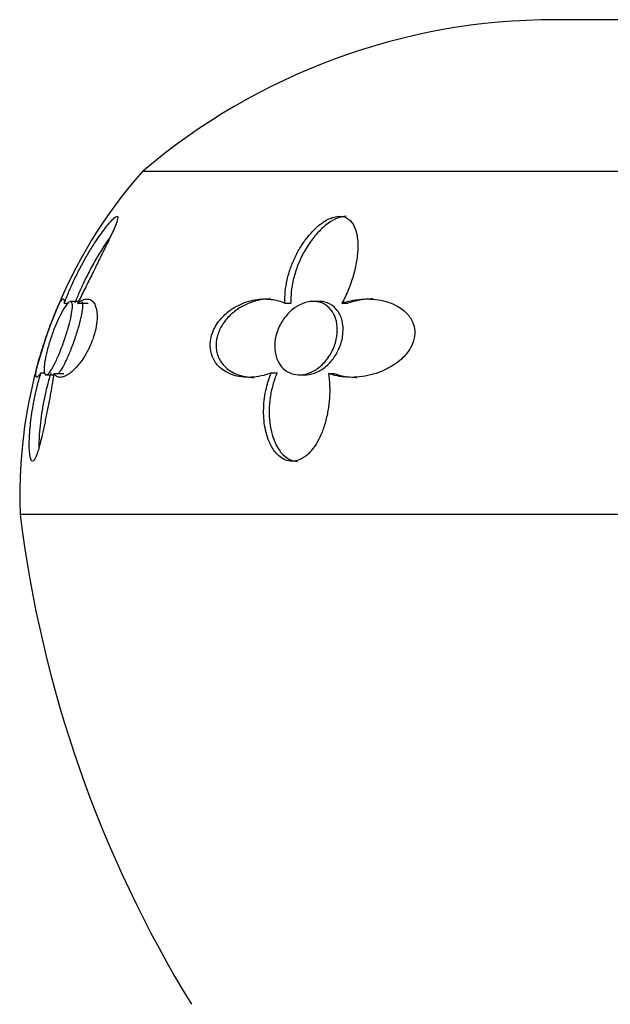
# Model space of a CAD drawing. Units: inches. Extents: x -511 to -52, y -13 to 381.
# Drawn here: x -224 to -212, y 324 to 344 of the extents above; entities that cross this region are included whole.
import ezdxf

# ---------------------------------------------------------------- set-up
doc = ezdxf.new("R2010")
doc.units = ezdxf.units.IN
doc.layers.add('407004', color=7, linetype='Continuous')
doc.layers.add('Default', color=7, linetype='Continuous')

# ---------------------------------------------------------------- blocks, each defined once
blk = doc.blocks.new('SE16')
at = {"layer": '407004', "color": 7, "linetype": 'Continuous', "ltscale": 25.4}
for p, q in [((-210.108, 343.806), (-213.266, 343.806)), ((-201.687, 340.71), (-221.687, 340.71)), ((-223.283, 338.021), (-223.209, 338.021)), ((-222.994, 338.056), (-223.155, 338.056)), ((-223.013, 338.02), (-222.799, 338.02)), ((-218.777, 338.021), (-218.656, 338.021)), ((-218.079, 338.056), (-218.201, 338.056)), ((-217.615, 338.02), (-217.493, 338.02)), ((-223.761, 336.599), (-223.687, 336.599)), ((-223.654, 336.556), (-223.499, 336.556)), ((-223.494, 336.588), (-223.29, 336.588)), ((-219.055, 336.599), (-218.939, 336.599)), ((-218.484, 336.556), (-218.369, 336.556)), ((-217.892, 336.588), (-217.776, 336.588)), ((-199.187, 333.71), (-224.187, 333.71))]:
    blk.add_line(p, q, dxfattribs=at)
for centre, radius, start, end in [((-213.266, 330.806), 13, 90, 130.3744), ((-214.194, 334.088), 10, 138.5287, 158.6055), ((-214.194, 334.088), 10, 158.6055, 182.1637), ((-199.377, 336.781), 25, 187.0565, 211.5235)]:
    blk.add_arc(centre, radius, start, end, dxfattribs=at)
for points, knots in [([(-223.283, 338.021), (-223.254, 338.099), (-223.222, 338.178), (-223.188, 338.258), (-223.155, 338.337), (-223.118, 338.417), (-223.08, 338.498), (-223.042, 338.578), (-223.002, 338.658), (-222.96, 338.737), (-222.919, 338.816), (-222.875, 338.894), (-222.831, 338.972), (-222.786, 339.049), (-222.74, 339.125), (-222.694, 339.198), (-222.655, 339.26), (-222.615, 339.32), (-222.575, 339.377), (-222.543, 339.423), (-222.511, 339.468), (-222.479, 339.51), (-222.449, 339.55), (-222.42, 339.588), (-222.391, 339.623), (-222.348, 339.675), (-222.306, 339.722), (-222.272, 339.752), (-222.25, 339.772), (-222.231, 339.785), (-222.218, 339.791), (-222.204, 339.796), (-222.195, 339.793), (-222.192, 339.782), (-222.189, 339.772), (-222.19, 339.755), (-222.195, 339.734), (-222.203, 339.7), (-222.219, 339.654), (-222.24, 339.604), (-222.257, 339.563), (-222.276, 339.519), (-222.297, 339.472), (-222.318, 339.426), (-222.341, 339.377), (-222.365, 339.327), (-222.388, 339.277), (-222.413, 339.226), (-222.439, 339.173), (-222.485, 339.079), (-222.533, 338.981), (-222.582, 338.882), (-222.631, 338.783), (-222.681, 338.682), (-222.731, 338.58), (-222.777, 338.488), (-222.824, 338.394), (-222.87, 338.301), (-222.918, 338.206), (-222.966, 338.112), (-223.013, 338.02)], [0, 0, 0, 0, 0.056297, 0.056297, 0.056297, 0.112527, 0.112527, 0.112527, 0.168734, 0.168734, 0.168734, 0.224943, 0.224943, 0.224943, 0.281186, 0.281186, 0.281186, 0.32805, 0.32805, 0.32805, 0.365515, 0.365515, 0.365515, 0.400934, 0.400934, 0.400934, 0.454879, 0.454879, 0.454879, 0.488741, 0.488741, 0.488741, 0.522784, 0.522784, 0.522784, 0.55487, 0.55487, 0.55487, 0.605306, 0.605306, 0.605306, 0.645283, 0.645283, 0.645283, 0.685149, 0.685149, 0.685149, 0.724966, 0.724966, 0.724966, 0.796412, 0.796412, 0.796412, 0.867784, 0.867784, 0.867784, 0.933067, 0.933067, 0.933067, 1, 1, 1, 1]), ([(-218.777, 338.021), (-218.782, 338.099), (-218.78, 338.178), (-218.772, 338.258), (-218.764, 338.337), (-218.751, 338.417), (-218.733, 338.498), (-218.715, 338.578), (-218.691, 338.658), (-218.663, 338.737), (-218.635, 338.816), (-218.603, 338.894), (-218.565, 338.972), (-218.528, 339.049), (-218.486, 339.125), (-218.438, 339.198), (-218.399, 339.26), (-218.356, 339.32), (-218.31, 339.377), (-218.273, 339.423), (-218.233, 339.468), (-218.191, 339.51), (-218.152, 339.55), (-218.11, 339.588), (-218.065, 339.623), (-217.999, 339.675), (-217.925, 339.722), (-217.851, 339.752), (-217.804, 339.772), (-217.755, 339.785), (-217.709, 339.791), (-217.662, 339.796), (-217.617, 339.793), (-217.578, 339.782), (-217.54, 339.772), (-217.506, 339.755), (-217.477, 339.734), (-217.432, 339.7), (-217.397, 339.654), (-217.371, 339.604), (-217.35, 339.563), (-217.334, 339.519), (-217.322, 339.472), (-217.31, 339.426), (-217.301, 339.377), (-217.296, 339.327), (-217.291, 339.277), (-217.289, 339.226), (-217.289, 339.173), (-217.29, 339.079), (-217.3, 338.981), (-217.316, 338.882), (-217.332, 338.783), (-217.355, 338.682), (-217.384, 338.58), (-217.41, 338.488), (-217.443, 338.394), (-217.48, 338.301), (-217.519, 338.206), (-217.564, 338.112), (-217.615, 338.02)], [0, 0, 0, 0, 0.056297, 0.056297, 0.056297, 0.112527, 0.112527, 0.112527, 0.168734, 0.168734, 0.168734, 0.224943, 0.224943, 0.224943, 0.281186, 0.281186, 0.281186, 0.32805, 0.32805, 0.32805, 0.365515, 0.365515, 0.365515, 0.400934, 0.400934, 0.400934, 0.454879, 0.454879, 0.454879, 0.488741, 0.488741, 0.488741, 0.522784, 0.522784, 0.522784, 0.55487, 0.55487, 0.55487, 0.605306, 0.605306, 0.605306, 0.645283, 0.645283, 0.645283, 0.685149, 0.685149, 0.685149, 0.724966, 0.724966, 0.724966, 0.796412, 0.796412, 0.796412, 0.867784, 0.867784, 0.867784, 0.933067, 0.933067, 0.933067, 1, 1, 1, 1]), ([(-217.527, 339.793), (-217.544, 339.793), (-217.561, 339.792), (-217.579, 339.79), (-217.622, 339.784), (-217.668, 339.771), (-217.713, 339.753), (-217.776, 339.728), (-217.838, 339.691), (-217.896, 339.649), (-217.94, 339.617), (-217.983, 339.581), (-218.024, 339.543), (-218.064, 339.506), (-218.102, 339.466), (-218.138, 339.424), (-218.174, 339.383), (-218.209, 339.34), (-218.241, 339.296), (-218.301, 339.213), (-218.355, 339.126), (-218.403, 339.038), (-218.45, 338.949), (-218.491, 338.858), (-218.526, 338.767), (-218.56, 338.675), (-218.588, 338.582), (-218.61, 338.489), (-218.628, 338.411), (-218.641, 338.333), (-218.649, 338.255), (-218.657, 338.177), (-218.659, 338.098), (-218.656, 338.021)], [0.5014559, 0.5014559, 0.5014559, 0.5014559, 0.5140365, 0.5140365, 0.5140365, 0.5457652, 0.5457652, 0.5457652, 0.5906395, 0.5906395, 0.5906395, 0.6252142, 0.6252142, 0.6252142, 0.6596924, 0.6596924, 0.6596924, 0.6941246, 0.6941246, 0.6941246, 0.7594074, 0.7594074, 0.7594074, 0.8245833, 0.8245833, 0.8245833, 0.8897379, 0.8897379, 0.8897379, 0.9443738, 0.9443738, 0.9443738, 1, 1, 1, 1]), ([(-222.34, 339.38), (-222.36, 339.353), (-222.379, 339.325), (-222.399, 339.296), (-222.455, 339.213), (-222.511, 339.126), (-222.565, 339.038), (-222.619, 338.949), (-222.671, 338.858), (-222.721, 338.767), (-222.771, 338.675), (-222.819, 338.582), (-222.865, 338.489), (-222.902, 338.411), (-222.939, 338.333), (-222.972, 338.255), (-223.007, 338.177), (-223.039, 338.098), (-223.068, 338.021)], [0.6716949, 0.6716949, 0.6716949, 0.6716949, 0.6941246, 0.6941246, 0.6941246, 0.7594074, 0.7594074, 0.7594074, 0.8245833, 0.8245833, 0.8245833, 0.8897379, 0.8897379, 0.8897379, 0.9443738, 0.9443738, 0.9443738, 1, 1, 1, 1]), ([(-223.862, 336.516), (-223.867, 336.525), (-223.868, 336.539), (-223.867, 336.56), (-223.866, 336.581), (-223.863, 336.607), (-223.857, 336.639), (-223.852, 336.666), (-223.845, 336.698), (-223.836, 336.735), (-223.828, 336.765), (-223.819, 336.8), (-223.809, 336.837), (-223.8, 336.869), (-223.79, 336.903), (-223.779, 336.939), (-223.76, 337.002), (-223.737, 337.075), (-223.712, 337.151), (-223.693, 337.21), (-223.672, 337.274), (-223.651, 337.336), (-223.629, 337.398), (-223.607, 337.461), (-223.586, 337.519), (-223.565, 337.577), (-223.545, 337.633), (-223.526, 337.682), (-223.497, 337.758), (-223.471, 337.824), (-223.448, 337.877), (-223.431, 337.915), (-223.416, 337.949), (-223.402, 337.976), (-223.389, 338.004), (-223.376, 338.028), (-223.365, 338.046), (-223.354, 338.065), (-223.344, 338.079), (-223.335, 338.089), (-223.326, 338.098), (-223.318, 338.104), (-223.311, 338.106), (-223.305, 338.107), (-223.299, 338.105), (-223.295, 338.098), (-223.291, 338.093), (-223.287, 338.083), (-223.285, 338.071), (-223.283, 338.058), (-223.282, 338.041), (-223.283, 338.021)], [0.1749061, 0.1749061, 0.1749061, 0.1749061, 0.2331944, 0.2331944, 0.2331944, 0.2899217, 0.2899217, 0.2899217, 0.3373871, 0.3373871, 0.3373871, 0.3768761, 0.3768761, 0.3768761, 0.4098814, 0.4098814, 0.4098814, 0.4675532, 0.4675532, 0.4675532, 0.5120049, 0.5120049, 0.5120049, 0.5564948, 0.5564948, 0.5564948, 0.6009538, 0.6009538, 0.6009538, 0.6692215, 0.6692215, 0.6692215, 0.7179134, 0.7179134, 0.7179134, 0.7665055, 0.7665055, 0.7665055, 0.8150482, 0.8150482, 0.8150482, 0.8635683, 0.8635683, 0.8635683, 0.9120831, 0.9120831, 0.9120831, 0.9557554, 0.9557554, 0.9557554, 1, 1, 1, 1]), ([(-223.691, 336.76), (-223.684, 336.819), (-223.672, 336.89), (-223.655, 336.966), (-223.638, 337.042), (-223.616, 337.124), (-223.59, 337.208), (-223.564, 337.294), (-223.533, 337.383), (-223.501, 337.468), (-223.468, 337.554), (-223.432, 337.639), (-223.396, 337.714), (-223.361, 337.788), (-223.325, 337.856), (-223.292, 337.909), (-223.261, 337.96), (-223.231, 338), (-223.206, 338.025), (-223.182, 338.049), (-223.162, 338.059), (-223.148, 338.056), (-223.134, 338.052), (-223.124, 338.036), (-223.12, 338.009), (-223.115, 337.981), (-223.116, 337.941), (-223.122, 337.893), (-223.127, 337.843), (-223.138, 337.782), (-223.153, 337.715), (-223.169, 337.645), (-223.189, 337.566), (-223.213, 337.486), (-223.238, 337.401), (-223.267, 337.312), (-223.297, 337.225), (-223.328, 337.137), (-223.362, 337.049), (-223.396, 336.969), (-223.429, 336.89), (-223.463, 336.816), (-223.495, 336.755), (-223.525, 336.697), (-223.555, 336.649), (-223.581, 336.615), (-223.606, 336.583), (-223.628, 336.563), (-223.646, 336.558), (-223.663, 336.553), (-223.676, 336.561), (-223.685, 336.582), (-223.693, 336.603), (-223.697, 336.636), (-223.697, 336.679), (-223.696, 336.703), (-223.694, 336.73), (-223.691, 336.76)], [0, 0, 0, 0, 0.055228, 0.055228, 0.055228, 0.110333, 0.110333, 0.110333, 0.167362, 0.167362, 0.167362, 0.225653, 0.225653, 0.225653, 0.283107, 0.283107, 0.283107, 0.337713, 0.337713, 0.337713, 0.388952, 0.388952, 0.388952, 0.438161, 0.438161, 0.438161, 0.487524, 0.487524, 0.487524, 0.538944, 0.538944, 0.538944, 0.593398, 0.593398, 0.593398, 0.650565, 0.650565, 0.650565, 0.708856, 0.708856, 0.708856, 0.766135, 0.766135, 0.766135, 0.820876, 0.820876, 0.820876, 0.872872, 0.872872, 0.872872, 0.923054, 0.923054, 0.923054, 0.972867, 0.972867, 0.972867, 1, 1, 1, 1]), ([(-223.013, 338.02), (-222.982, 338.046), (-222.952, 338.066), (-222.923, 338.08), (-222.894, 338.094), (-222.866, 338.102), (-222.84, 338.105), (-222.813, 338.108), (-222.788, 338.105), (-222.765, 338.097), (-222.742, 338.088), (-222.72, 338.074), (-222.701, 338.053), (-222.682, 338.033), (-222.666, 338.008), (-222.652, 337.976), (-222.641, 337.95), (-222.632, 337.92), (-222.625, 337.885), (-222.62, 337.857), (-222.616, 337.825), (-222.614, 337.79), (-222.612, 337.761), (-222.612, 337.729), (-222.614, 337.696), (-222.617, 337.637), (-222.626, 337.569), (-222.641, 337.498), (-222.656, 337.431), (-222.677, 337.358), (-222.702, 337.287), (-222.724, 337.227), (-222.749, 337.167), (-222.776, 337.112), (-222.811, 337.038), (-222.849, 336.97), (-222.887, 336.911), (-222.914, 336.87), (-222.94, 336.832), (-222.966, 336.798), (-222.993, 336.764), (-223.018, 336.733), (-223.044, 336.706), (-223.079, 336.667), (-223.114, 336.634), (-223.147, 336.607), (-223.18, 336.58), (-223.212, 336.559), (-223.242, 336.543), (-223.271, 336.527), (-223.3, 336.516), (-223.326, 336.511), (-223.352, 336.505), (-223.376, 336.505), (-223.398, 336.51), (-223.418, 336.514), (-223.436, 336.523), (-223.451, 336.536), (-223.468, 336.549), (-223.482, 336.566), (-223.494, 336.588)], [0, 0, 0, 0, 0.057648, 0.057648, 0.057648, 0.115255, 0.115255, 0.115255, 0.172857, 0.172857, 0.172857, 0.230493, 0.230493, 0.230493, 0.285828, 0.285828, 0.285828, 0.330131, 0.330131, 0.330131, 0.366432, 0.366432, 0.366432, 0.396671, 0.396671, 0.396671, 0.449891, 0.449891, 0.449891, 0.500677, 0.500677, 0.500677, 0.543906, 0.543906, 0.543906, 0.601305, 0.601305, 0.601305, 0.640644, 0.640644, 0.640644, 0.679902, 0.679902, 0.679902, 0.735474, 0.735474, 0.735474, 0.790957, 0.790957, 0.790957, 0.846402, 0.846402, 0.846402, 0.901839, 0.901839, 0.901839, 0.950492, 0.950492, 0.950492, 1, 1, 1, 1]), ([(-223.404, 336.585), (-223.384, 336.605), (-223.361, 336.636), (-223.337, 336.675), (-223.31, 336.718), (-223.281, 336.773), (-223.251, 336.834), (-223.22, 336.898), (-223.188, 336.971), (-223.157, 337.048), (-223.125, 337.128), (-223.093, 337.213), (-223.064, 337.298), (-223.034, 337.386), (-223.006, 337.475), (-222.982, 337.558), (-222.959, 337.642), (-222.939, 337.722), (-222.926, 337.791), (-222.912, 337.858), (-222.905, 337.917), (-222.904, 337.961), (-222.903, 338.002), (-222.908, 338.031), (-222.919, 338.046), (-222.919, 338.046), (-222.919, 338.046), (-222.919, 338.046)], [0.1571828, 0.1571828, 0.1571828, 0.1571828, 0.2023777, 0.2023777, 0.2023777, 0.2531037, 0.2531037, 0.2531037, 0.3060175, 0.3060175, 0.3060175, 0.361623, 0.361623, 0.361623, 0.4194661, 0.4194661, 0.4194661, 0.4779434, 0.4779434, 0.4779434, 0.534723, 0.534723, 0.534723, 0.5880861, 0.5880861, 0.5880861, 0.5882133, 0.5882133, 0.5882133, 0.5882133]), ([(-219.055, 336.599), (-219.124, 336.571), (-219.194, 336.55), (-219.264, 336.535), (-219.333, 336.519), (-219.402, 336.511), (-219.469, 336.507), (-219.536, 336.504), (-219.602, 336.507), (-219.666, 336.516), (-219.73, 336.525), (-219.792, 336.539), (-219.851, 336.56), (-219.908, 336.581), (-219.963, 336.607), (-220.014, 336.639), (-220.056, 336.666), (-220.096, 336.698), (-220.132, 336.735), (-220.161, 336.765), (-220.189, 336.8), (-220.212, 336.837), (-220.232, 336.869), (-220.249, 336.903), (-220.264, 336.939), (-220.288, 337.002), (-220.303, 337.075), (-220.305, 337.151), (-220.306, 337.21), (-220.299, 337.274), (-220.283, 337.336), (-220.267, 337.398), (-220.243, 337.461), (-220.212, 337.519), (-220.181, 337.577), (-220.144, 337.633), (-220.103, 337.682), (-220.041, 337.758), (-219.968, 337.824), (-219.894, 337.877), (-219.841, 337.915), (-219.785, 337.949), (-219.729, 337.976), (-219.674, 338.004), (-219.617, 338.028), (-219.56, 338.046), (-219.504, 338.065), (-219.447, 338.079), (-219.39, 338.089), (-219.334, 338.098), (-219.277, 338.104), (-219.222, 338.106), (-219.166, 338.107), (-219.111, 338.105), (-219.057, 338.098), (-219.009, 338.093), (-218.961, 338.083), (-218.914, 338.071), (-218.867, 338.058), (-218.821, 338.041), (-218.777, 338.021)], [0, 0, 0, 0, 0.058349, 0.058349, 0.058349, 0.116636, 0.116636, 0.116636, 0.174906, 0.174906, 0.174906, 0.233194, 0.233194, 0.233194, 0.289922, 0.289922, 0.289922, 0.337387, 0.337387, 0.337387, 0.376876, 0.376876, 0.376876, 0.409881, 0.409881, 0.409881, 0.467553, 0.467553, 0.467553, 0.512005, 0.512005, 0.512005, 0.556495, 0.556495, 0.556495, 0.600954, 0.600954, 0.600954, 0.669222, 0.669222, 0.669222, 0.717913, 0.717913, 0.717913, 0.766505, 0.766505, 0.766505, 0.815048, 0.815048, 0.815048, 0.863568, 0.863568, 0.863568, 0.912083, 0.912083, 0.912083, 0.955755, 0.955755, 0.955755, 1, 1, 1, 1]), ([(-219.066, 338.106), (-219.12, 338.106), (-219.176, 338.102), (-219.232, 338.094), (-219.299, 338.084), (-219.368, 338.069), (-219.436, 338.047), (-219.5, 338.026), (-219.564, 337.999), (-219.627, 337.966), (-219.679, 337.939), (-219.729, 337.908), (-219.778, 337.872), (-219.819, 337.843), (-219.858, 337.81), (-219.896, 337.774), (-219.927, 337.744), (-219.957, 337.711), (-219.986, 337.677), (-220.035, 337.616), (-220.079, 337.547), (-220.113, 337.474), (-220.128, 337.44), (-220.142, 337.405), (-220.153, 337.37), (-220.171, 337.309), (-220.182, 337.247), (-220.184, 337.187), (-220.187, 337.128), (-220.181, 337.07), (-220.169, 337.017), (-220.16, 336.979), (-220.148, 336.944), (-220.133, 336.91), (-220.118, 336.877), (-220.101, 336.846), (-220.081, 336.817), (-220.054, 336.777), (-220.023, 336.741), (-219.988, 336.71), (-219.954, 336.678), (-219.916, 336.651), (-219.877, 336.627), (-219.837, 336.603), (-219.795, 336.583), (-219.752, 336.567), (-219.708, 336.55), (-219.663, 336.537), (-219.617, 336.527), (-219.57, 336.518), (-219.522, 336.511), (-219.473, 336.508), (-219.451, 336.507), (-219.428, 336.506), (-219.405, 336.506)], [0.1267606, 0.1267606, 0.1267606, 0.1267606, 0.1749034, 0.1749034, 0.1749034, 0.2332126, 0.2332126, 0.2332126, 0.288253, 0.288253, 0.288253, 0.3329137, 0.3329137, 0.3329137, 0.3696868, 0.3696868, 0.3696868, 0.4004442, 0.4004442, 0.4004442, 0.4546993, 0.4546993, 0.4546993, 0.4798417, 0.4798417, 0.4798417, 0.5235984, 0.5235984, 0.5235984, 0.5677101, 0.5677101, 0.5677101, 0.5989858, 0.5989858, 0.5989858, 0.6302033, 0.6302033, 0.6302033, 0.6739594, 0.6739594, 0.6739594, 0.7176303, 0.7176303, 0.7176303, 0.7612548, 0.7612548, 0.7612548, 0.8048541, 0.8048541, 0.8048541, 0.8484413, 0.8484413, 0.8484413, 0.8683569, 0.8683569, 0.8683569, 0.8683569]), ([(-218.951, 336.911), (-218.976, 336.986), (-218.988, 337.069), (-218.986, 337.155), (-218.985, 337.24), (-218.97, 337.329), (-218.944, 337.414), (-218.916, 337.502), (-218.876, 337.588), (-218.824, 337.667), (-218.774, 337.744), (-218.712, 337.816), (-218.643, 337.875), (-218.577, 337.931), (-218.503, 337.978), (-218.429, 338.008), (-218.359, 338.038), (-218.285, 338.054), (-218.216, 338.056), (-218.149, 338.058), (-218.084, 338.047), (-218.026, 338.024), (-217.968, 338.001), (-217.915, 337.966), (-217.872, 337.922), (-217.826, 337.876), (-217.789, 337.819), (-217.762, 337.756), (-217.734, 337.69), (-217.717, 337.614), (-217.711, 337.536), (-217.705, 337.454), (-217.712, 337.366), (-217.731, 337.28), (-217.75, 337.191), (-217.783, 337.102), (-217.827, 337.019), (-217.87, 336.937), (-217.925, 336.86), (-217.988, 336.794), (-218.049, 336.731), (-218.118, 336.677), (-218.19, 336.637), (-218.259, 336.599), (-218.332, 336.574), (-218.403, 336.563), (-218.472, 336.552), (-218.541, 336.555), (-218.604, 336.571), (-218.666, 336.586), (-218.725, 336.615), (-218.775, 336.654), (-218.826, 336.694), (-218.87, 336.745), (-218.903, 336.804), (-218.922, 336.837), (-218.938, 336.873), (-218.951, 336.911)], [0, 0, 0, 0, 0.056998, 0.056998, 0.056998, 0.11391, 0.11391, 0.11391, 0.172092, 0.172092, 0.172092, 0.229907, 0.229907, 0.229907, 0.285206, 0.285206, 0.285206, 0.337079, 0.337079, 0.337079, 0.386536, 0.386536, 0.386536, 0.435692, 0.435692, 0.435692, 0.486576, 0.486576, 0.486576, 0.540391, 0.540391, 0.540391, 0.597097, 0.597097, 0.597097, 0.655332, 0.655332, 0.655332, 0.712981, 0.712981, 0.712981, 0.768306, 0.768306, 0.768306, 0.820818, 0.820818, 0.820818, 0.871263, 0.871263, 0.871263, 0.921032, 0.921032, 0.921032, 0.971586, 0.971586, 0.971586, 1, 1, 1, 1]), ([(-218.37, 336.556), (-218.356, 336.556), (-218.342, 336.557), (-218.329, 336.558), (-218.261, 336.563), (-218.192, 336.582), (-218.125, 336.612), (-218.058, 336.642), (-217.993, 336.684), (-217.934, 336.736), (-217.873, 336.788), (-217.817, 336.851), (-217.77, 336.92), (-217.721, 336.992), (-217.68, 337.071), (-217.65, 337.152), (-217.619, 337.236), (-217.6, 337.325), (-217.593, 337.41), (-217.586, 337.498), (-217.592, 337.585), (-217.612, 337.663), (-217.631, 337.742), (-217.664, 337.814), (-217.709, 337.873), (-217.751, 337.93), (-217.806, 337.976), (-217.868, 338.008), (-217.926, 338.037), (-217.992, 338.054), (-218.061, 338.056), (-218.067, 338.056), (-218.072, 338.056), (-218.078, 338.056)], [0.2060134, 0.2060134, 0.2060134, 0.2060134, 0.2161364, 0.2161364, 0.2161364, 0.2658646, 0.2658646, 0.2658646, 0.3158183, 0.3158183, 0.3158183, 0.3673681, 0.3673681, 0.3673681, 0.4214174, 0.4214174, 0.4214174, 0.4780991, 0.4780991, 0.4780991, 0.5364684, 0.5364684, 0.5364684, 0.5945024, 0.5945024, 0.5945024, 0.6499301, 0.6499301, 0.6499301, 0.7017616, 0.7017616, 0.7017616, 0.7060142, 0.7060142, 0.7060142, 0.7060142]), ([(-217.615, 338.02), (-217.54, 338.046), (-217.463, 338.066), (-217.386, 338.08), (-217.309, 338.094), (-217.232, 338.102), (-217.156, 338.105), (-217.079, 338.108), (-217.003, 338.105), (-216.929, 338.097), (-216.854, 338.088), (-216.781, 338.074), (-216.71, 338.053), (-216.642, 338.033), (-216.575, 338.008), (-216.513, 337.976), (-216.463, 337.95), (-216.415, 337.92), (-216.371, 337.885), (-216.334, 337.857), (-216.3, 337.825), (-216.27, 337.79), (-216.245, 337.761), (-216.221, 337.729), (-216.202, 337.696), (-216.167, 337.637), (-216.142, 337.569), (-216.132, 337.498), (-216.122, 337.431), (-216.126, 337.358), (-216.143, 337.287), (-216.157, 337.227), (-216.181, 337.167), (-216.213, 337.112), (-216.254, 337.038), (-216.308, 336.97), (-216.369, 336.911), (-216.41, 336.87), (-216.455, 336.832), (-216.502, 336.798), (-216.548, 336.764), (-216.597, 336.733), (-216.647, 336.706), (-216.717, 336.667), (-216.79, 336.634), (-216.863, 336.607), (-216.937, 336.58), (-217.011, 336.559), (-217.086, 336.543), (-217.16, 336.527), (-217.235, 336.516), (-217.308, 336.511), (-217.382, 336.505), (-217.455, 336.505), (-217.527, 336.51), (-217.59, 336.514), (-217.652, 336.523), (-217.713, 336.536), (-217.774, 336.549), (-217.834, 336.566), (-217.892, 336.588)], [0, 0, 0, 0, 0.057648, 0.057648, 0.057648, 0.115255, 0.115255, 0.115255, 0.172857, 0.172857, 0.172857, 0.230493, 0.230493, 0.230493, 0.285828, 0.285828, 0.285828, 0.330131, 0.330131, 0.330131, 0.366432, 0.366432, 0.366432, 0.396671, 0.396671, 0.396671, 0.449891, 0.449891, 0.449891, 0.500677, 0.500677, 0.500677, 0.543906, 0.543906, 0.543906, 0.601305, 0.601305, 0.601305, 0.640644, 0.640644, 0.640644, 0.679902, 0.679902, 0.679902, 0.735474, 0.735474, 0.735474, 0.790957, 0.790957, 0.790957, 0.846402, 0.846402, 0.846402, 0.901839, 0.901839, 0.901839, 0.950492, 0.950492, 0.950492, 1, 1, 1, 1]), ([(-216.976, 338.106), (-217.026, 338.106), (-217.077, 338.104), (-217.128, 338.099), (-217.189, 338.093), (-217.25, 338.084), (-217.31, 338.071), (-217.372, 338.057), (-217.433, 338.04), (-217.493, 338.02)], [0.8703203, 0.8703203, 0.8703203, 0.8703203, 0.9084668, 0.9084668, 0.9084668, 0.9539331, 0.9539331, 0.9539331, 1, 1, 1, 1]), ([(-223.494, 336.588), (-223.507, 336.508), (-223.521, 336.425), (-223.536, 336.34), (-223.551, 336.256), (-223.566, 336.17), (-223.582, 336.084), (-223.598, 335.998), (-223.615, 335.911), (-223.632, 335.825), (-223.649, 335.739), (-223.666, 335.653), (-223.684, 335.569), (-223.7, 335.488), (-223.718, 335.409), (-223.735, 335.333), (-223.749, 335.272), (-223.763, 335.213), (-223.778, 335.156), (-223.789, 335.111), (-223.801, 335.067), (-223.813, 335.027), (-223.823, 334.993), (-223.833, 334.962), (-223.843, 334.934), (-223.861, 334.886), (-223.879, 334.846), (-223.895, 334.822), (-223.909, 334.803), (-223.921, 334.793), (-223.933, 334.793), (-223.944, 334.794), (-223.955, 334.805), (-223.964, 334.825), (-223.972, 334.845), (-223.98, 334.875), (-223.985, 334.91), (-223.989, 334.937), (-223.992, 334.968), (-223.995, 335.002), (-223.997, 335.035), (-223.998, 335.071), (-223.999, 335.109), (-223.999, 335.165), (-223.998, 335.225), (-223.995, 335.286), (-223.992, 335.348), (-223.987, 335.412), (-223.981, 335.477), (-223.975, 335.542), (-223.968, 335.609), (-223.959, 335.676), (-223.95, 335.743), (-223.94, 335.811), (-223.929, 335.879), (-223.917, 335.947), (-223.904, 336.015), (-223.891, 336.083), (-223.877, 336.151), (-223.862, 336.219), (-223.846, 336.286), (-223.82, 336.393), (-223.792, 336.498), (-223.761, 336.599)], [0, 0, 0, 0, 0.059431, 0.059431, 0.059431, 0.118808, 0.118808, 0.118808, 0.178178, 0.178178, 0.178178, 0.23758, 0.23758, 0.23758, 0.294137, 0.294137, 0.294137, 0.33937, 0.33937, 0.33937, 0.376115, 0.376115, 0.376115, 0.406343, 0.406343, 0.406343, 0.458748, 0.458748, 0.458748, 0.499339, 0.499339, 0.499339, 0.539932, 0.539932, 0.539932, 0.581095, 0.581095, 0.581095, 0.613014, 0.613014, 0.613014, 0.644863, 0.644863, 0.644863, 0.691818, 0.691818, 0.691818, 0.738672, 0.738672, 0.738672, 0.785475, 0.785475, 0.785475, 0.832254, 0.832254, 0.832254, 0.879023, 0.879023, 0.879023, 0.925794, 0.925794, 0.925794, 1, 1, 1, 1]), ([(-223.761, 336.599), (-223.779, 336.571), (-223.795, 336.55), (-223.809, 336.535), (-223.823, 336.519), (-223.834, 336.511), (-223.843, 336.507), (-223.845, 336.507), (-223.847, 336.506), (-223.849, 336.506)], [0, 0, 0, 0, 0.0583493, 0.0583493, 0.0583493, 0.1166364, 0.1166364, 0.1166364, 0.1317088, 0.1317088, 0.1317088, 0.1317088]), ([(-223.558, 336.599), (-223.583, 336.518), (-223.606, 336.435), (-223.628, 336.35), (-223.65, 336.266), (-223.67, 336.18), (-223.688, 336.094), (-223.706, 336.008), (-223.722, 335.921), (-223.736, 335.835), (-223.75, 335.749), (-223.762, 335.664), (-223.772, 335.58), (-223.782, 335.497), (-223.789, 335.416), (-223.794, 335.338), (-223.798, 335.275), (-223.8, 335.215), (-223.801, 335.157), (-223.801, 335.129), (-223.801, 335.101), (-223.801, 335.074)], [0, 0, 0, 0, 0.0594095, 0.0594095, 0.0594095, 0.1187566, 0.1187566, 0.1187566, 0.1780901, 0.1780901, 0.1780901, 0.2374486, 0.2374486, 0.2374486, 0.2957825, 0.2957825, 0.2957825, 0.3425429, 0.3425429, 0.3425429, 0.3657199, 0.3657199, 0.3657199, 0.3657199]), ([(-217.892, 336.588), (-217.878, 336.508), (-217.869, 336.425), (-217.866, 336.34), (-217.862, 336.256), (-217.863, 336.17), (-217.869, 336.084), (-217.875, 335.998), (-217.885, 335.911), (-217.9, 335.825), (-217.915, 335.739), (-217.935, 335.653), (-217.96, 335.569), (-217.984, 335.488), (-218.012, 335.409), (-218.045, 335.333), (-218.072, 335.272), (-218.102, 335.213), (-218.136, 335.156), (-218.164, 335.111), (-218.194, 335.067), (-218.227, 335.027), (-218.254, 334.993), (-218.282, 334.962), (-218.313, 334.934), (-218.366, 334.886), (-218.425, 334.846), (-218.487, 334.822), (-218.536, 334.803), (-218.586, 334.793), (-218.636, 334.793), (-218.686, 334.794), (-218.735, 334.805), (-218.781, 334.825), (-218.827, 334.845), (-218.87, 334.875), (-218.909, 334.91), (-218.939, 334.937), (-218.967, 334.968), (-218.992, 335.002), (-219.017, 335.035), (-219.039, 335.071), (-219.06, 335.109), (-219.09, 335.165), (-219.115, 335.225), (-219.135, 335.286), (-219.156, 335.348), (-219.172, 335.412), (-219.184, 335.477), (-219.196, 335.542), (-219.204, 335.609), (-219.209, 335.676), (-219.214, 335.743), (-219.215, 335.811), (-219.212, 335.879), (-219.21, 335.947), (-219.204, 336.015), (-219.195, 336.083), (-219.186, 336.151), (-219.173, 336.219), (-219.157, 336.286), (-219.132, 336.393), (-219.098, 336.498), (-219.055, 336.599)], [0, 0, 0, 0, 0.059431, 0.059431, 0.059431, 0.118808, 0.118808, 0.118808, 0.178178, 0.178178, 0.178178, 0.23758, 0.23758, 0.23758, 0.294137, 0.294137, 0.294137, 0.33937, 0.33937, 0.33937, 0.376115, 0.376115, 0.376115, 0.406343, 0.406343, 0.406343, 0.458748, 0.458748, 0.458748, 0.499339, 0.499339, 0.499339, 0.539932, 0.539932, 0.539932, 0.581095, 0.581095, 0.581095, 0.613014, 0.613014, 0.613014, 0.644863, 0.644863, 0.644863, 0.691818, 0.691818, 0.691818, 0.738672, 0.738672, 0.738672, 0.785475, 0.785475, 0.785475, 0.832254, 0.832254, 0.832254, 0.879023, 0.879023, 0.879023, 0.925794, 0.925794, 0.925794, 1, 1, 1, 1]), ([(-218.939, 336.599), (-218.974, 336.518), (-219.003, 336.435), (-219.026, 336.35), (-219.049, 336.266), (-219.067, 336.18), (-219.079, 336.094), (-219.092, 336.008), (-219.099, 335.921), (-219.1, 335.835), (-219.101, 335.749), (-219.097, 335.664), (-219.087, 335.58), (-219.077, 335.497), (-219.061, 335.416), (-219.039, 335.338), (-219.021, 335.275), (-218.998, 335.215), (-218.971, 335.157), (-218.95, 335.11), (-218.924, 335.066), (-218.896, 335.025), (-218.873, 334.991), (-218.847, 334.959), (-218.819, 334.931), (-218.771, 334.882), (-218.715, 334.843), (-218.654, 334.819), (-218.611, 334.802), (-218.565, 334.793), (-218.519, 334.793)], [0, 0, 0, 0, 0.0594095, 0.0594095, 0.0594095, 0.1187566, 0.1187566, 0.1187566, 0.1780901, 0.1780901, 0.1780901, 0.2374486, 0.2374486, 0.2374486, 0.2957825, 0.2957825, 0.2957825, 0.3425429, 0.3425429, 0.3425429, 0.3805121, 0.3805121, 0.3805121, 0.4116363, 0.4116363, 0.4116363, 0.4653178, 0.4653178, 0.4653178, 0.5028862, 0.5028862, 0.5028862, 0.5028862]), ([(-217.776, 336.588), (-217.709, 336.562), (-217.639, 336.543), (-217.567, 336.529), (-217.495, 336.516), (-217.42, 336.509), (-217.345, 336.507), (-217.333, 336.506), (-217.32, 336.506), (-217.308, 336.506)], [0, 0, 0, 0, 0.0576617, 0.0576617, 0.0576617, 0.1152617, 0.1152617, 0.1152617, 0.1244337, 0.1244337, 0.1244337, 0.1244337])]:
    blk.add_open_spline(points, degree=3, knots=knots, dxfattribs=at)

msp = doc.modelspace()

# ---------------------------------------------------------------- block references
at = {"layer": 'Default'}
msp.add_blockref('SE16', (0, 0), dxfattribs=at)

doc.saveas('drawing.dxf')
